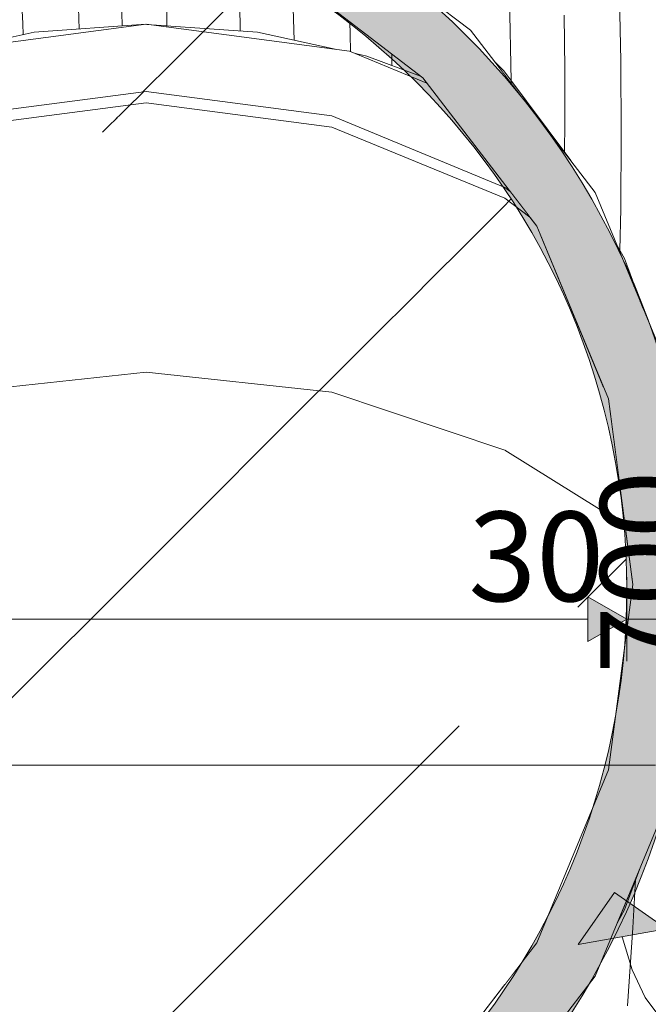
# Model space of a CAD drawing. Units: millimetres. Extents: x -47763 to -35607, y -100 to 6886.
# Drawn here: x -45539 to -45259, y 2262 to 2702 of the extents above; entities that cross this region are included whole.
import ezdxf

# ---------------------------------------------------------------- set-up
doc = ezdxf.new("R2010")
doc.units = ezdxf.units.MM
doc.header["$MEASUREMENT"] = 0
doc.linetypes.add('KAUSS punktiirjoon L', pattern=[4.233333, 2.116667, -2.116667])
doc.linetypes.add('Wipeout_Contour', pattern=[1000, 0, -1000])
for name, color, linetype, lineweight, true_color in [('D_ALGKLASSIDE ONN_1_SA - MÕÕDUD - erimööbel_Pen_No__245', 7, 'Continuous', 13, 0x474874), ('D_ALGKLASSIDE ONN_1_SA - SISUSTUS - erimööbel_Pen_No__87', 7, 'Continuous', 9, 0x8a8a8a), ('D_ALGKLASSIDE ONN_1_SA - TREPP - piire_Pen_No__245', 7, 'Continuous', 13, 0x474874)]:
    doc.layers.add(name, color=color, linetype=linetype, lineweight=lineweight, true_color=true_color)
doc.layers.add('D_ALGKLASSIDE ONN_1_SA - SISUSTUS - erimööbel', color=7, linetype='Continuous')
doc.layers.add('D_ALGKLASSIDE ONN_1_SA - TREPP - piire', color=7, linetype='Continuous')
doc.layers.add('D_ALGKLASSIDE ONN_1_SA - SISUSTUS - erimööbel_Pen_No__18', color=9, linetype='Continuous', lineweight=13)
doc.layers.add('D_ALGKLASSIDE ONN_1_SA - SISUSTUS - erimööbel_Pen_No__2', color=8, linetype='Continuous', lineweight=13)
doc.styles.add('GENERATED_STYLE_1', font='txt')

# ---------------------------------------------------------------- blocks, each defined once
blk = doc.blocks.new('*X44', base_point=(-48392.83, -1145.57))
at = {"layer": 'D_ALGKLASSIDE ONN_1_SA - SISUSTUS - erimööbel_Pen_No__18', "color": 9, "linetype": 'Continuous', "lineweight": 13}
for p, q in [((-45319.85, 2674.8), (-45320.68, 2722.38)), ((-45270.92, 2683.69), (-45271.58, 2716.73)), ((-45295.86, 2679.97), (-45296.23, 2704.12)), ((-45270.7, 2650.65), (-45270.92, 2683.69)), ((-45295.86, 2655.82), (-45295.86, 2679.97)), ((-45296.05, 2643), (-45295.86, 2655.82)), ((-45270.94, 2617.6), (-45270.7, 2650.65)), ((-45271.32, 2599.11), (-45270.94, 2617.6)), ((-45265.55, 2296.52), (-45264.31, 2317.96)), ((-45267.86, 2261.69), (-45265.55, 2296.52))]:
    blk.add_line(p, q, dxfattribs=at)
blk = doc.blocks.new('*X62', base_point=(-48392.83, -1145.57))
at = {"layer": 'D_ALGKLASSIDE ONN_1_SA - SISUSTUS - erimööbel_Pen_No__18', "color": 9, "linetype": 'Continuous', "lineweight": 13}
for p, q in [((-45473.4, 2701.85), (-45473.73, 2741.2)), ((-45440.75, 2701.21), (-45442.09, 2733.84)), ((-45493.39, 2699.24), (-45493.89, 2729.77)), ((-45537.71, 2700.41), (-45538.45, 2714.9)), ((-45512.51, 2697.87), (-45512.84, 2707.42)), ((-45416.6, 2692.88), (-45417.03, 2707.08)), ((-45537.49, 2695.37), (-45537.71, 2700.41)), ((-45473.38, 2699.33), (-45473.4, 2701.85)), ((-45440.67, 2696.99), (-45440.75, 2701.21)), ((-45391.65, 2695.56), (-45391.84, 2701.14)), ((-45391.5, 2687.87), (-45391.65, 2695.56)), ((-45373, 2681.66), (-45373.03, 2686.71))]:
    blk.add_line(p, q, dxfattribs=at)
blk = doc.blocks.new('*X66', base_point=(-48392.83, -1145.57))
at = {"layer": 'D_ALGKLASSIDE ONN_1_SA - SISUSTUS - erimööbel_Pen_No__18', "color": 9, "linetype": 'Continuous', "lineweight": 13}
for p, q in [((-45319.85, 2674.57), (-45319.85, 2674.8)), ((-45319.85, 2673.65), (-45319.85, 2674.57))]:
    blk.add_line(p, q, dxfattribs=at)

msp = doc.modelspace()

# ---------------------------------------------------------------- wipeouts: each hides what was drawn before it
at = {"color": 254, "linetype": 'Wipeout_Contour', "lineweight": 0, "ltscale": 3598118.435269773}
msp.add_wipeout([(-45913.12, 2576.4), (-45906.03, 2595.4), (-45882.1, 2639.22), (-45852.17, 2679.2), (-45816.86, 2714.51), (-45776.89, 2744.44), (-45733.06, 2768.37), (-45686.27, 2785.82), (-45637.47, 2796.44), (-45587.66, 2800), (-45537.85, 2796.44), (-45504.48, 2789.18), (-45494.92, 2787.92), (-45490.75, 2786.19), (-45489.05, 2785.82), (-45442.27, 2768.37), (-45425.1, 2759), (-45410.51, 2752.96), (-45401.82, 2746.29), (-45398.44, 2744.44), (-45358.46, 2714.51), (-45352.02, 2708.08), (-45338.02, 2697.33), (-45327.28, 2683.33), (-45323.15, 2679.2), (-45293.22, 2639.22), (-45292.7, 2638.26), (-45282.4, 2624.85), (-45273.07, 2602.33), (-45269.29, 2595.4), (-45261.03, 2573.24), (-45247.44, 2540.43), (-45243.42, 2509.89), (-45241.22, 2499.81), (-45240.19, 2485.42), (-45235.51, 2449.85), (-45240.24, 2413.91), (-45241.22, 2400.19), (-45243.31, 2390.58), (-45247.44, 2359.26), (-45262.18, 2323.67), (-45269.29, 2304.6), (-45272.55, 2298.64), (-45282.4, 2274.85), (-45294.15, 2259.54), (-45323.15, 2220.8), (-45326.27, 2217.68), (-45338.02, 2202.36), (-45353.34, 2190.6), (-45358.46, 2185.49), (-45398.44, 2155.56), (-45400.43, 2154.47), (-45410.51, 2146.74), (-45427.43, 2139.73), (-45442.27, 2131.63), (-45489.05, 2114.18), (-45494.92, 2111.77), (-45508.06, 2110.04), (-45537.85, 2103.56), (-45580.4, 2100.52), (-45585.51, 2099.85), (-45587.02, 2100.05), (-45587.66, 2100), (-45637.47, 2103.56), (-45673.85, 2111.48), (-45676.1, 2111.77), (-45677.08, 2112.18), (-45686.27, 2114.18), (-45733.06, 2131.63), (-45776.89, 2155.56), (-45816.86, 2185.49), (-45852.17, 2220.8), (-45882.1, 2260.78), (-45906.03, 2304.6), (-45913.12, 2323.6), (-45913.12, 1900), (-44708.12, 1900), (-44708.12, 2950), (-45913.12, 2950)], dxfattribs=at).dxf.layer = 'D_ALGKLASSIDE ONN_1_SA - SISUSTUS - erimööbel'

# ---------------------------------------------------------------- next in the draw order: block references
at = {"layer": 'D_ALGKLASSIDE ONN_1_SA - TREPP - piire', "color": 255, "linetype": 'KAUSS punktiirjoon L', "lineweight": 13}
msp.add_blockref('*X44', (-48392.83, -1145.57), dxfattribs=at)

# ---------------------------------------------------------------- next in the draw order: wipeouts: each hides what was drawn before it
at = {"color": 254, "linetype": 'Wipeout_Contour', "lineweight": 0, "ltscale": 2379555.928133544}
msp.add_wipeout([(-45905.51, 2449.85), (-45894.61, 2367.02), (-45862.64, 2289.85), (-45811.79, 2223.57), (-45806.79, 2219.74), (-45818.6, 2251.39), (-45820, 2257.84), (-45820.65, 2259.41), (-45821.12, 2263.01), (-45829.21, 2300.19), (-45832.77, 2350), (-45829.21, 2399.81), (-45821.12, 2436.99), (-45820.65, 2440.59), (-45820, 2442.16), (-45818.6, 2448.61), (-45801.14, 2495.4), (-45787.9, 2519.65), (-45785.68, 2525), (-45783.24, 2528.19), (-45777.21, 2539.22), (-45747.29, 2579.2), (-45733.57, 2592.92), (-45730.06, 2597.49), (-45725.49, 2600.99), (-45711.97, 2614.51), (-45672, 2644.44), (-45661.17, 2650.35), (-45657.58, 2653.11), (-45651.54, 2655.61), (-45628.17, 2668.37), (-45581.38, 2685.82), (-45575.52, 2687.1), (-45573.16, 2688.07), (-45567.76, 2688.79), (-45532.58, 2696.44), (-45482.77, 2700), (-45482.34, 2699.97), (-45432.96, 2696.44), (-45398.39, 2688.92), (-45391.99, 2688.07), (-45389.19, 2686.92), (-45384.17, 2685.82), (-45360.26, 2676.91), (-45425.51, 2726.97), (-45502.69, 2758.94), (-45585.51, 2769.85), (-45668.33, 2758.94), (-45745.51, 2726.97), (-45811.79, 2676.12), (-45862.64, 2609.85), (-45894.61, 2532.67)], dxfattribs=at).dxf.layer = 'D_ALGKLASSIDE ONN_1_SA - SISUSTUS - erimööbel'
at = {"color": 254, "linetype": 'Wipeout_Contour', "lineweight": 0, "ltscale": 181563.510087}
msp.add_wipeout([(-45327.28, 2683.33), (-45300.24, 2648.09), (-45299.6, 2647.74), (-45323.15, 2679.2)], dxfattribs=at).dxf.layer = 'D_ALGKLASSIDE ONN_1_SA - SISUSTUS - erimööbel'
at = {"color": 254, "linetype": 'Wipeout_Contour', "lineweight": 0, "ltscale": 181368.61776}
msp.add_wipeout([(-45269.29, 2595.4), (-45273.07, 2602.33), (-45265.07, 2583), (-45264.51, 2582.57)], dxfattribs=at).dxf.layer = 'D_ALGKLASSIDE ONN_1_SA - SISUSTUS - erimööbel'

# ---------------------------------------------------------------- next in the draw order: linework, layer by layer
at = {"layer": 'D_ALGKLASSIDE ONN_1_SA - SISUSTUS - erimööbel_Pen_No__87', "color": 252, "linetype": 'Continuous', "lineweight": 9, "true_color": 0x8a8a8a}
msp.add_line((-45273.07, 2602.32), (-45269.29, 2595.4), dxfattribs=at)

# ---------------------------------------------------------------- next in the draw order: block references
at = {"layer": 'D_ALGKLASSIDE ONN_1_SA - TREPP - piire', "color": 255, "linetype": 'KAUSS punktiirjoon L', "lineweight": 13}
for name in ['*X62', '*X66']:
    msp.add_blockref(name, (-48392.83, -1145.57), dxfattribs=at)

# ---------------------------------------------------------------- next in the draw order: wipeouts: each hides what was drawn before it
at = {"color": 254, "linetype": 'Wipeout_Contour', "lineweight": 0, "ltscale": 181491.399305}
msp.add_wipeout([(-45299.1, 2646.6), (-45292.7, 2638.26), (-45293.22, 2639.22), (-45298.27, 2645.97)], dxfattribs=at).dxf.layer = 'D_ALGKLASSIDE ONN_1_SA - SISUSTUS - erimööbel'
at = {"color": 254, "linetype": 'Wipeout_Contour', "lineweight": 0, "ltscale": 181348.078287}
msp.add_wipeout([(-45265.07, 2583), (-45262.39, 2576.52), (-45262.2, 2576.38), (-45264.51, 2582.57)], dxfattribs=at).dxf.layer = 'D_ALGKLASSIDE ONN_1_SA - SISUSTUS - erimööbel'

# ---------------------------------------------------------------- next in the draw order: linework, layer by layer
at = {"layer": 'D_ALGKLASSIDE ONN_1_SA - SISUSTUS - erimööbel_Pen_No__87', "color": 252, "linetype": 'Continuous', "lineweight": 9, "true_color": 0x8a8a8a}
for p, q in [((-45300.24, 2648.09), (-45299.6, 2647.74)), ((-45298.27, 2645.97), (-45299.1, 2646.6)), ((-45293.22, 2639.22), (-45292.7, 2638.26)), ((-45264.51, 2582.57), (-45265.07, 2583))]:
    msp.add_line(p, q, dxfattribs=at)

# ---------------------------------------------------------------- next in the draw order: wipeouts: each hides what was drawn before it
at = {"color": 254, "linetype": 'Wipeout_Contour', "lineweight": 0, "ltscale": 1097007.545832361}
msp.add_wipeout([(-45832.58, 2350), (-45820.65, 2259.41), (-45803.02, 2216.84), (-45747.78, 2174.46), (-45759.7, 2190), (-45791.67, 2267.18), (-45802.58, 2350), (-45791.67, 2432.82), (-45759.7, 2510), (-45708.85, 2576.27), (-45642.58, 2627.13), (-45565.4, 2659.1), (-45482.58, 2670), (-45399.75, 2659.1), (-45322.58, 2627.13), (-45320.31, 2625.39), (-45357.42, 2673.76), (-45391.99, 2688.07), (-45482.58, 2700), (-45573.16, 2688.07), (-45657.58, 2653.11), (-45730.06, 2597.49), (-45785.68, 2525), (-45820.65, 2440.59)], dxfattribs=at).dxf.layer = 'D_ALGKLASSIDE ONN_1_SA - SISUSTUS - erimööbel'
at = {"color": 254, "linetype": 'Wipeout_Contour', "lineweight": 0, "ltscale": 136004.902966}
msp.add_wipeout([(-45262.39, 2576.52), (-45261.03, 2573.24), (-45262.2, 2576.38)], dxfattribs=at).dxf.layer = 'D_ALGKLASSIDE ONN_1_SA - SISUSTUS - erimööbel'

# ---------------------------------------------------------------- next in the draw order: linework, layer by layer
at = {"layer": 'D_ALGKLASSIDE ONN_1_SA - SISUSTUS - erimööbel_Pen_No__87', "color": 252, "linetype": 'Continuous', "lineweight": 9, "true_color": 0x8a8a8a}
for p, q in [((-45338.02, 2697.33), (-45410.51, 2752.96)), ((-45359.24, 2676.12), (-45425.51, 2726.97)), ((-45482.58, 2700), (-45573.16, 2688.07)), ((-45532.58, 2696.44), (-45482.77, 2700)), ((-45482.77, 2700), (-45482.65, 2699.99)), ((-45391.99, 2688.07), (-45482.58, 2700)), ((-45482.34, 2699.97), (-45432.96, 2696.44)), ((-45567.76, 2688.79), (-45532.58, 2696.44)), ((-45432.96, 2696.44), (-45398.39, 2688.92)), ((-45357.42, 2673.76), (-45391.99, 2688.07)), ((-45389.19, 2686.92), (-45384.17, 2685.82)), ((-45384.17, 2685.82), (-45360.26, 2676.91)), ((-45327.28, 2683.33), (-45323.15, 2679.2)), ((-45269.29, 2595.4), (-45261.03, 2573.24)), ((-45262.39, 2576.52), (-45262.2, 2576.38))]:
    msp.add_line(p, q, dxfattribs=at)

# ---------------------------------------------------------------- next in the draw order: wipeouts: each hides what was drawn before it
at = {"color": 254, "linetype": 'Wipeout_Contour', "lineweight": 0, "ltscale": 226820.951377}
msp.add_wipeout([(-45322.58, 2509.8), (-45269.01, 2476.39), (-45276.41, 2532.67), (-45278.51, 2537.73), (-45322.58, 2568.37)], dxfattribs=at).dxf.layer = 'D_ALGKLASSIDE ONN_1_SA - SISUSTUS - erimööbel'

# ---------------------------------------------------------------- next in the draw order: wipeouts: each hides what was drawn before it
at = {"color": 254, "linetype": 'Wipeout_Contour', "lineweight": 0, "ltscale": 913034.348904}
msp.add_wipeout([(-45791.67, 2432.82), (-45802.58, 2350), (-45802.4, 2348.66), (-45791.67, 2429.53), (-45759.7, 2506.12), (-45708.85, 2571.89), (-45642.58, 2622.36), (-45565.4, 2654.08), (-45482.58, 2664.9), (-45399.75, 2654.08), (-45322.58, 2622.36), (-45311.52, 2613.94), (-45320.31, 2625.39), (-45322.58, 2627.13), (-45399.75, 2659.1), (-45482.58, 2670), (-45565.4, 2659.1), (-45642.58, 2627.13), (-45708.85, 2576.27), (-45759.7, 2510)], dxfattribs=at).dxf.layer = 'D_ALGKLASSIDE ONN_1_SA - SISUSTUS - erimööbel'

# ---------------------------------------------------------------- next in the draw order: wipeouts: each hides what was drawn before it
at = {"color": 254, "linetype": 'Wipeout_Contour', "lineweight": 0, "ltscale": 182405.829264}
msp.add_wipeout([(-45565.4, 2649.08), (-45482.58, 2659.82), (-45482.58, 2664.9), (-45565.4, 2654.08)], dxfattribs=at).dxf.layer = 'D_ALGKLASSIDE ONN_1_SA - SISUSTUS - erimööbel'
at = {"color": 254, "linetype": 'Wipeout_Contour', "lineweight": 0, "ltscale": 181750.719706}
msp.add_wipeout([(-45399.75, 2649.08), (-45322.58, 2617.6), (-45322.58, 2622.36), (-45399.75, 2654.08)], dxfattribs=at).dxf.layer = 'D_ALGKLASSIDE ONN_1_SA - SISUSTUS - erimööbel'

# ---------------------------------------------------------------- next in the draw order: wipeouts: each hides what was drawn before it
at = {"color": 254, "linetype": 'Wipeout_Contour', "lineweight": 0, "ltscale": 182075.102443}
msp.add_wipeout([(-45482.58, 2664.9), (-45482.58, 2659.82), (-45399.75, 2649.08), (-45399.75, 2654.08)], dxfattribs=at).dxf.layer = 'D_ALGKLASSIDE ONN_1_SA - SISUSTUS - erimööbel'
at = {"color": 254, "linetype": 'Wipeout_Contour', "lineweight": 0, "ltscale": 226948.351828}
msp.add_wipeout([(-45322.58, 2617.6), (-45306.59, 2605.52), (-45308.38, 2609.85), (-45311.52, 2613.94), (-45322.58, 2622.36)], dxfattribs=at).dxf.layer = 'D_ALGKLASSIDE ONN_1_SA - SISUSTUS - erimööbel'

# ---------------------------------------------------------------- next in the draw order: wipeouts: each hides what was drawn before it
at = {"color": 254, "linetype": 'Wipeout_Contour', "lineweight": 0, "ltscale": 182399.227824}
msp.add_wipeout([(-45565.4, 2597.34), (-45482.58, 2607.23), (-45482.58, 2659.82), (-45565.4, 2649.08)], dxfattribs=at).dxf.layer = 'D_ALGKLASSIDE ONN_1_SA - SISUSTUS - erimööbel'
at = {"color": 254, "linetype": 'Wipeout_Contour', "lineweight": 0, "ltscale": 181744.356249}
msp.add_wipeout([(-45399.75, 2649.08), (-45399.75, 2597.34), (-45322.58, 2568.37), (-45322.58, 2617.6)], dxfattribs=at).dxf.layer = 'D_ALGKLASSIDE ONN_1_SA - SISUSTUS - erimööbel'

# ---------------------------------------------------------------- next in the draw order: linework, layer by layer
at = {"layer": 'D_ALGKLASSIDE ONN_1_SA - SISUSTUS - erimööbel_Pen_No__87', "color": 252, "linetype": 'Continuous', "lineweight": 9, "true_color": 0x8a8a8a}
for p, q in [((-45282.4, 2624.85), (-45338.02, 2697.33)), ((-45323.15, 2679.2), (-45293.22, 2639.22)), ((-45320.31, 2625.39), (-45322.58, 2627.13))]:
    msp.add_line(p, q, dxfattribs=at)

# ---------------------------------------------------------------- next in the draw order: wipeouts: each hides what was drawn before it
at = {"color": 254, "linetype": 'Wipeout_Contour', "lineweight": 0, "ltscale": 182068.489132}
msp.add_wipeout([(-45399.75, 2649.08), (-45482.58, 2659.82), (-45482.58, 2607.23), (-45399.75, 2597.34)], dxfattribs=at).dxf.layer = 'D_ALGKLASSIDE ONN_1_SA - SISUSTUS - erimööbel'
at = {"color": 254, "linetype": 'Wipeout_Contour', "lineweight": 0, "ltscale": 181523.790049}
msp.add_wipeout([(-45322.58, 2568.37), (-45278.51, 2537.73), (-45306.59, 2605.52), (-45322.58, 2617.6)], dxfattribs=at).dxf.layer = 'D_ALGKLASSIDE ONN_1_SA - SISUSTUS - erimööbel'

# ---------------------------------------------------------------- next in the draw order: linework, layer by layer
at = {"layer": 'D_ALGKLASSIDE ONN_1_SA - SISUSTUS - erimööbel_Pen_No__87', "color": 252, "linetype": 'Continuous', "lineweight": 9, "true_color": 0x8a8a8a}
for p, q in [((-45308.38, 2609.85), (-45359.24, 2676.12)), ((-45482.58, 2670), (-45565.4, 2659.1)), ((-45399.75, 2659.1), (-45482.58, 2670)), ((-45565.4, 2654.08), (-45482.58, 2664.9)), ((-45482.58, 2664.9), (-45399.75, 2654.08)), ((-45322.58, 2627.13), (-45399.75, 2659.1)), ((-45399.75, 2654.08), (-45322.58, 2622.36)), ((-45322.58, 2622.36), (-45311.52, 2613.94)), ((-45247.44, 2540.43), (-45282.4, 2624.85)), ((-45276.41, 2532.67), (-45308.38, 2609.85))]:
    msp.add_line(p, q, dxfattribs=at)

# ---------------------------------------------------------------- next in the draw order: wipeouts: each hides what was drawn before it
at = {"color": 254, "linetype": 'Wipeout_Contour', "lineweight": 0, "ltscale": 182055.452076}
msp.add_wipeout([(-45399.75, 2535.79), (-45399.75, 2597.34), (-45482.58, 2607.23), (-45482.58, 2544.65)], dxfattribs=at).dxf.layer = 'D_ALGKLASSIDE ONN_1_SA - SISUSTUS - erimööbel'

# ---------------------------------------------------------------- next in the draw order: wipeouts: each hides what was drawn before it
at = {"color": 254, "linetype": 'Wipeout_Contour', "lineweight": 0, "ltscale": 182386.214172}
msp.add_wipeout([(-45482.58, 2544.65), (-45482.58, 2607.23), (-45565.4, 2597.34), (-45565.4, 2535.79)], dxfattribs=at).dxf.layer = 'D_ALGKLASSIDE ONN_1_SA - SISUSTUS - erimööbel'
at = {"color": 254, "linetype": 'Wipeout_Contour', "lineweight": 0, "ltscale": 181731.809556}
msp.add_wipeout([(-45322.58, 2509.8), (-45322.58, 2568.37), (-45399.75, 2597.34), (-45399.75, 2535.79)], dxfattribs=at).dxf.layer = 'D_ALGKLASSIDE ONN_1_SA - SISUSTUS - erimööbel'

# ---------------------------------------------------------------- next in the draw order: wipeouts: each hides what was drawn before it
at = {"color": 254, "linetype": 'Wipeout_Contour', "lineweight": 0, "ltscale": 317536.308324}
msp.add_wipeout([(-45322.77, 2509.87), (-45322.77, 2271.09), (-45308.38, 2289.85), (-45276.41, 2367.02), (-45265.51, 2449.85), (-45269.01, 2476.39), (-45322.58, 2509.8)], dxfattribs=at).dxf.layer = 'D_ALGKLASSIDE ONN_1_SA - SISUSTUS - erimööbel'

# ---------------------------------------------------------------- next in the draw order: hatches: boundary and pattern name
at = {"layer": 'D_ALGKLASSIDE ONN_1_SA - MÕÕDUD - erimööbel_Pen_No__245', "linetype": 'Continuous', "lineweight": 13, "true_color": 0x474874}
msp.add_hatch(color=167, dxfattribs=at).paths.add_polyline_path([(-45268.23, 2434.37), (-45285.56, 2444.37), (-45285.56, 2424.37)])

# ---------------------------------------------------------------- next in the draw order: linework, layer by layer
at = {"layer": 'D_ALGKLASSIDE ONN_1_SA - MÕÕDUD - erimööbel_Pen_No__245', "color": 167, "linetype": 'Continuous', "lineweight": 13, "true_color": 0x474874}
for p, q in [((-45268.23, 2415.62), (-45268.23, 2453.12)), ((-45285.56, 2424.37), (-45285.56, 2444.37)), ((-45268.23, 2434.37), (-45285.56, 2444.37)), ((-45268.23, 2434.37), (-45285.56, 2424.37)), ((-45268.23, 2434.37), (-45238.09, 2434.37))]:
    msp.add_line(p, q, dxfattribs=at)
at = {"layer": 'D_ALGKLASSIDE ONN_1_SA - SISUSTUS - erimööbel_Pen_No__87', "color": 252, "linetype": 'Continuous', "lineweight": 9, "true_color": 0x8a8a8a}
for p, q in [((-45265.51, 2449.85), (-45276.41, 2532.67)), ((-45276.41, 2367.02), (-45265.51, 2449.85)), ((-45308.38, 2289.85), (-45276.41, 2367.02))]:
    msp.add_line(p, q, dxfattribs=at)
at = {"layer": 'D_ALGKLASSIDE ONN_1_SA - TREPP - piire_Pen_No__245', "color": 167, "linetype": 'Continuous', "lineweight": 13, "true_color": 0x474874}
msp.add_line((-45250.55, 2296.02), (-45289.94, 2289.04), dxfattribs=at)
at = {"layer": 'D_ALGKLASSIDE ONN_1_SA - TREPP - piire_Pen_No__245', "color": 167, "linetype": 'Continuous', "lineweight": 13, "true_color": 0x474874, "flags": 128}
msp.add_lwpolyline([(-45270.24, 2292.53), (-45265.84, 2277.76), (-45260.04, 2265.45), (-45252.66, 2255.46), (-45243.54, 2247.63), (-45232.5, 2241.8), (-45219.37, 2237.83), (-45186.13, 2234.83)], dxfattribs=at)

# ---------------------------------------------------------------- next in the draw order: texts
at = {"layer": 'D_ALGKLASSIDE ONN_1_SA - MÕÕDUD - erimööbel_Pen_No__245', "color": 167, "linetype": 'Continuous', "lineweight": 13, "true_color": 0x474874, "insert": (-45240.06, 2409.85), "char_height": 40, "width": 79.6876, "attachment_point": 7, "rotation": 90, "style": 'GENERATED_STYLE_1'}
msp.add_mtext('\\A1;{\\pql;\\fSwis721 Cn BT|b0|i0|c0|p0;\\W1.000000;700}', dxfattribs=at)

# ---------------------------------------------------------------- next in the draw order: wipeouts: each hides what was drawn before it
at = {"color": 254, "linetype": 'Wipeout_Contour', "lineweight": 0, "ltscale": 272579.191283}
msp.add_wipeout([(-45399.95, 2535.81), (-45399.95, 2192.33), (-45359.24, 2223.57), (-45322.77, 2271.09), (-45322.77, 2509.87), (-45399.75, 2535.79)], dxfattribs=at).dxf.layer = 'D_ALGKLASSIDE ONN_1_SA - SISUSTUS - erimööbel'
at = {"color": 254, "linetype": 'Wipeout_Contour', "lineweight": 0, "ltscale": 135980.363952}
msp.add_wipeout([(-45272.55, 2298.64), (-45269.29, 2304.6), (-45262.18, 2323.67)], dxfattribs=at).dxf.layer = 'D_ALGKLASSIDE ONN_1_SA - SISUSTUS - erimööbel'

# ---------------------------------------------------------------- next in the draw order: hatches: boundary and pattern name
at = {"layer": 'D_ALGKLASSIDE ONN_1_SA - TREPP - piire_Pen_No__245', "linetype": 'Continuous', "lineweight": 13, "true_color": 0x474874}
msp.add_hatch(color=167, dxfattribs=at).paths.add_polyline_path([(-45273.73, 2312.22), (-45289.94, 2289.04), (-45250.55, 2296.02)])

# ---------------------------------------------------------------- next in the draw order: linework, layer by layer
at = {"layer": 'D_ALGKLASSIDE ONN_1_SA - SISUSTUS - erimööbel_Pen_No__87', "color": 252, "linetype": 'Continuous', "lineweight": 9, "true_color": 0x8a8a8a}
for p, q in [((-45269.01, 2476.39), (-45322.58, 2509.8)), ((-45282.4, 2274.85), (-45247.44, 2359.26)), ((-45262.18, 2323.67), (-45269.29, 2304.6)), ((-45269.29, 2304.6), (-45272.55, 2298.64)), ((-45359.24, 2223.57), (-45308.38, 2289.85)), ((-45338.02, 2202.36), (-45282.4, 2274.85))]:
    msp.add_line(p, q, dxfattribs=at)
at = {"layer": 'D_ALGKLASSIDE ONN_1_SA - TREPP - piire_Pen_No__245', "color": 167, "linetype": 'Continuous', "lineweight": 13, "true_color": 0x474874}
for q in [(-45289.94, 2289.04), (-45250.55, 2296.02)]:
    msp.add_line((-45273.73, 2312.22), q, dxfattribs=at)

# ---------------------------------------------------------------- next in the draw order: texts
at = {"layer": 'D_ALGKLASSIDE ONN_1_SA - MÕÕDUD - erimööbel_Pen_No__245', "color": 167, "linetype": 'Continuous', "lineweight": 13, "true_color": 0x474874, "insert": (-45338.89, 2442.37), "char_height": 40, "width": 53.1252, "attachment_point": 7, "style": 'GENERATED_STYLE_1'}
msp.add_mtext('\\A1;{\\pql;\\fSwis721 Cn BT|b0|i0|c0|p0;\\W1.000000;30}', dxfattribs=at)

# ---------------------------------------------------------------- next in the draw order: wipeouts: each hides what was drawn before it
at = {"color": 254, "linetype": 'Wipeout_Contour', "lineweight": 0, "ltscale": 273041.834381}
msp.add_wipeout([(-45482.77, 2544.63), (-45482.77, 2149), (-45425.51, 2172.72), (-45399.95, 2192.33), (-45399.95, 2535.81), (-45482.58, 2544.65)], dxfattribs=at).dxf.layer = 'D_ALGKLASSIDE ONN_1_SA - SISUSTUS - erimööbel'

# ---------------------------------------------------------------- next in the draw order: linework, layer by layer
at = {"layer": 'D_ALGKLASSIDE ONN_1_SA - SISUSTUS - erimööbel_Pen_No__87', "color": 252, "linetype": 'Continuous', "lineweight": 9, "true_color": 0x8a8a8a}
msp.add_line((-45322.58, 2509.8), (-45399.75, 2535.79), dxfattribs=at)

# ---------------------------------------------------------------- next in the draw order: wipeouts: each hides what was drawn before it
at = {"color": 254, "linetype": 'Wipeout_Contour', "lineweight": 0, "ltscale": 273527.668988}
msp.add_wipeout([(-45565.6, 2535.72), (-45565.6, 2132.47), (-45502.69, 2140.75), (-45482.77, 2149), (-45482.77, 2544.63), (-45565.4, 2535.79)], dxfattribs=at).dxf.layer = 'D_ALGKLASSIDE ONN_1_SA - SISUSTUS - erimööbel'

# ---------------------------------------------------------------- next in the draw order: hatches: boundary and pattern name
at = {"layer": 'D_ALGKLASSIDE ONN_1_SA - SISUSTUS - erimööbel_Pen_No__2', "linetype": 'Continuous', "lineweight": 13}
h = msp.add_hatch(color=8, dxfattribs=at)
h.paths.add_polyline_path([(-45237.5, 2447.68, 1), (-45937.5, 2447.68, 1)])
h.paths.add_polyline_path([(-45268.23, 2447.73, -1), (-45908.23, 2447.73, -1)], flags=0)
h = msp.add_hatch(dxfattribs=at)
h.set_pattern_fill('__VIIRUTUS___02_0001', color=8, style=0, pattern_type=2)
h.set_pattern_definition([(45, (0, -2e-13), (-212.132, 212.132), []), (45, (-106.07, 106.07), (-212.132, 212.132), [225, -75])])
h.paths.add_polyline_path([(-45268.23, 2447.73, 1), (-45908.23, 2447.73, 1)])

# ---------------------------------------------------------------- next in the draw order: linework, layer by layer
at = {"layer": 'D_ALGKLASSIDE ONN_1_SA - MÕÕDUD - erimööbel_Pen_No__245', "color": 167, "linetype": 'Continuous', "lineweight": 13, "true_color": 0x474874}
for p, q in [((-45890.6, 2434.37), (-45285.56, 2434.37)), ((-45920.34, 2369.12), (-45255.41, 2369.12))]:
    msp.add_line(p, q, dxfattribs=at)
at = {"layer": 'D_ALGKLASSIDE ONN_1_SA - SISUSTUS - erimööbel_Pen_No__87', "color": 252, "linetype": 'Continuous', "lineweight": 9, "true_color": 0x8a8a8a}
for p, q in [((-45482.58, 2544.65), (-45565.4, 2535.79)), ((-45399.75, 2535.79), (-45482.58, 2544.65))]:
    msp.add_line(p, q, dxfattribs=at)
at = {"layer": 'D_ALGKLASSIDE ONN_1_SA - SISUSTUS - erimööbel_Pen_No__87', "color": 252, "linetype": 'Continuous', "lineweight": 9, "true_color": 0x8a8a8a, "flags": 128}
for points in [[(-45237.5, 2447.68, 1), (-45937.5, 2447.68, 1)], [(-45268.23, 2447.73, 1), (-45908.23, 2447.73, 1)], [(-45268.23, 2447.73, 1), (-45908.23, 2447.73, 1)]]:
    msp.add_lwpolyline(points, format="xyb", close=True, dxfattribs=at)

doc.saveas('drawing.dxf')
